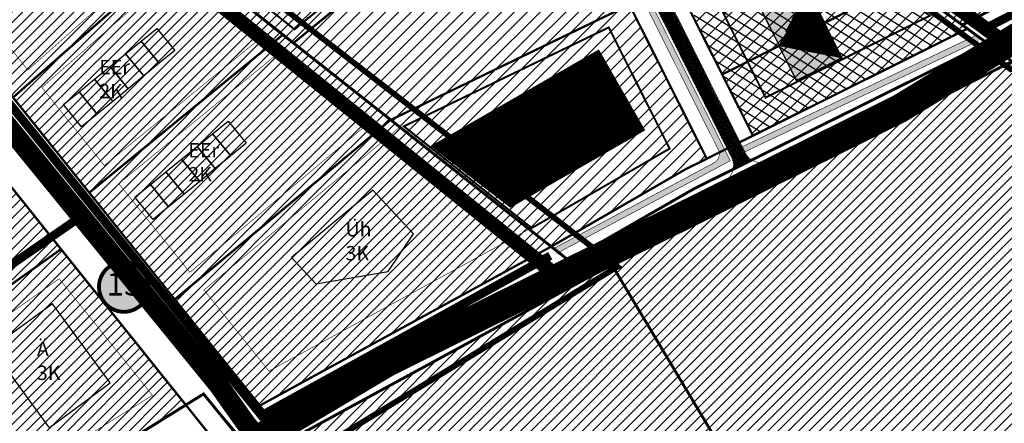
# Model space of a CAD drawing. Units: millimetres. Extents: x 942 to 543067, y -223 to 6576266.
# Drawn here: x 1431 to 1775, y 46 to 187 of the extents above; entities that cross this region are included whole.
import ezdxf
from ezdxf.enums import TextEntityAlignment as Align

# ---------------------------------------------------------------- set-up
doc = ezdxf.new("R2010")
doc.units = ezdxf.units.MM
for name, pattern in [('CENTER', [6250000000.0, 4000000000.0, -1000000000.0, 250000000.0, -1000000000.0]), ('CENTER2', [28.575, 19.05, -3.175, 3.175, -3.175]), ('DASHED', [750, 500, -250]), ('DASHED2', [9.525, 6.35, -3.175]), ('kalmuvälja_DP$0$DASHED', [6, 4, -2]), ('KATASTRIPIIR', [0.02, 0.01, 0.01])]:
    doc.linetypes.add(name, pattern=pattern)
for name, color, linetype, lineweight in [('410 Hoonestus - rajatav', 7, 'Continuous', 0), ('kalmuvälja_DP$0$Ehituskeeluala', 185, 'kalmuvälja_DP$0$DASHED', 20), ('Level 1', 24, 'Continuous', 0), ('OPT-kontakt-maatulundusmaa', 64, 'Continuous', 30), ('OPT-kontakt-sotsiaalmaa', 80, 'Continuous', 9), ('OPT-kontaktv-elamumaa', 2, 'Continuous', 30), ('OPT-mood-krunt', 1, 'Continuous', 0), ('OPT_DP-naaber-kehtestatud', 7, 'Continuous', 0), ('PIIR_Pen_No__32', 24, 'Continuous', 25)]:
    doc.layers.add(name, color=color, linetype=linetype, lineweight=lineweight)
for name, color, linetype, lineweight, true_color in [('AS_proj_tee', 1, 'Continuous', 20, 0xff0000), ('OPT-DP-ala', 7, 'CENTER', 0, 0x0f4343), ('OPT-kontakt-ärimaa', 7, 'Continuous', 30, 0xff4242)]:
    doc.layers.add(name, color=color, linetype=linetype, lineweight=lineweight, true_color=true_color)
for name, color, linetype in [('DP.PLAN', 172, 'DASHED'), ('HOONE', 7, 'Continuous'), ('K-naaberplaneering', 162, 'Continuous'), ('korgus', 6, 'Continuous'), ('OPT-tee-joon', 250, 'Continuous'), ('P_ehitusala joon', 7, 'CENTER'), ('P_HOONE', 10, 'Continuous'), ('PIIR', 36, 'Continuous'), ('PLAN HOONE', 7, 'Continuous'), ('TEE', 7, 'Continuous'), ('teed', 253, 'Continuous')]:
    doc.layers.add(name, color=color, linetype=linetype)
doc.styles.get("Standard").update_dxf_attribs({"font": 'arial.ttf'})
doc.styles.add('Tahoma', font='tahomabd.ttf', dxfattribs={"height": 5})
pattern_1 = [(75, (-550589.26387, -6587058.6682), (-0.414019957293, 0.110936313207), [])]

# ---------------------------------------------------------------- blocks, each defined once
blk = doc.blocks.new('DP-pos-nr')
at = {"layer": 'K-naaberplaneering'}
h = blk.add_hatch(color=254, dxfattribs=at)
edge = h.paths.add_edge_path()
edge.add_arc((0, 0), 6.51, 0, 360)
at = {"layer": 'K-naaberplaneering', "const_width": 1}
blk.add_lwpolyline([(-5.93, -2.69, 1.373155), (3.16, 5.6, 0.740441), (-5.93, -2.69, -0.170654)], format="xyb", dxfattribs=at)
at = {"layer": 'K-naaberplaneering'}
blk.add_circle((0, 0), 6.51, dxfattribs=at)
at = {"layer": 'K-naaberplaneering', "style": 'Tahoma'}
blk.add_attdef('NUMBER', text='', height=7, dxfattribs=at).set_placement((0, 0), align=Align.MIDDLE)

msp = doc.modelspace()

# ---------------------------------------------------------------- hatches: boundary and pattern name
h = msp.add_hatch()
h.set_pattern_fill('ANSI31', color=40, scale=0.1, angle=15, style=0)
h.set_pattern_definition([(60, (-549921.22886, -6586938.94028), (-0.274963065702, 0.15875), [])])
h.paths.add_polyline_path([(1705.94, 197.58), (1696.11, 177.62), (1711.93, 185.51)])
h = msp.add_hatch()
h.set_pattern_fill('ANSI31', color=40, scale=0.1, angle=15, style=0)
h.set_pattern_definition([(60, (-549922.07894, -6586937.25253), (-0.274963065702, 0.15875), [])])
h.paths.add_polyline_path([(1717.94, 173.3), (1711.95, 185.37), (1696.01, 177.53)])
h = msp.add_hatch()
h.set_pattern_fill('ANSI31', color=31, scale=0.1, angle=169.5274, style=0)
h.set_pattern_definition([(214.5274112573, (-550589.26387, -6586891.33713), (0.179959142181, -0.261573999368), [])])
h.paths.add_polyline_path([(1574.94, 142.55), (1602.35, 121.38), (1649.04, 148.17), (1633.12, 175.93)])
at = {"layer": 'korgus', "lineweight": 20, "true_color": 0xfecc66}
for points in [[(1511.56, 285.4, 0.10784), (1505.6, 286.99), (1502.14, 284.76, -0.144936), (1510.61, 283.64), (1642.65, 198.73, -0.097677), (1650.48, 189.83), (1650.63, 189.53), (1674.69, 141.67, -0.099892), (1675.17, 140.36), (1677.11, 141.32), (1652.42, 190.4), (1652.25, 190.77, 0.098903), (1643.8, 200.37)], [(1766.71, 179.81), (1764.8, 181.2), (1683.25, 142.38), (1684.14, 140.6)], [(1679.04, 137.48), (1677.11, 141.31), (1675.18, 140.34, -0.310758), (1673.41, 136.75), (1617.43, 106.85), (1619.15, 105.5)]]:
    msp.add_hatch(color=31, dxfattribs=at).paths.add_polyline_path(points)
at = {"layer": 'OPT-kontakt-maatulundusmaa'}
h = msp.add_hatch(dxfattribs=at)
h.set_pattern_fill('ANSI31', color=256, scale=0.8)
edge = h.paths.add_edge_path()
edge.add_line((1744.69, -78.01), (1806.51, -48.01))
edge.add_line((1806.51, -48.01), (1813.6, -44.45))
edge.add_line((1813.6, -44.45), (1865.82, -19.02))
edge.add_line((1865.82, -19.02), (1918.04, 6.42))
edge.add_line((1918.04, 6.42), (1841.69, 204.78))
edge.add_line((1841.69, 204.78), (1805.17, 186.24))
edge.add_line((1805.17, 186.24), (1777.25, 172.16))
edge.add_line((1777.25, 172.16), (1706.57, 136.38))
edge.add_line((1706.57, 136.38), (1638.3, 101.82))
edge.add_line((1638.3, 101.82), (1513.98, 33.95))
edge.add_line((1513.98, 33.95), (1530.95, 13.02))
edge.add_line((1530.95, 13.02), (1556.22, -18.14))
edge.add_line((1556.22, -18.14), (1644.03, -127.06))
edge.add_line((1644.03, -127.06), (1655.1, -121.66))
edge.add_line((1655.1, -121.66), (1688.14, -105.56))
edge.add_line((1688.14, -105.56), (1744.68, -78.01))
at = {"layer": 'OPT-kontakt-sotsiaalmaa', "lineweight": 30, "ltscale": 0.9}
h = msp.add_hatch(dxfattribs=at)
h.set_pattern_fill('ANSI31', color=256)
edge = h.paths.add_edge_path()
edge.add_line((1526.66, 178.49), (1560.62, 151.71))
edge.add_line((1560.62, 151.71), (1643.87, 191.85))
edge.add_line((1643.87, 191.85), (1587.56, 228.13))
edge.add_line((1587.56, 228.13), (1526.67, 178.5))
at = {"layer": 'OPT-kontakt-sotsiaalmaa', "lineweight": -2, "ltscale": 0.9}
h = msp.add_hatch(dxfattribs=at)
h.set_pattern_fill('ANSI31', color=256)
edge = h.paths.add_edge_path()
edge.add_line((1560.61, 151.71), (1643.87, 191.85))
at = {"layer": 'OPT-kontakt-sotsiaalmaa', "ltscale": 0.9, "true_color": 0x2776bb}
h = msp.add_hatch(dxfattribs=at)
h.set_pattern_fill('ANSI31', color=152)
edge = h.paths.add_edge_path()
edge.add_line((1560.62, 151.71), (1616.61, 107.54))
edge.add_line((1616.61, 107.54), (1670.71, 138.44))
edge.add_line((1670.71, 138.44), (1643.87, 191.85))
edge.add_line((1643.87, 191.85), (1560.69, 151.66))
h = msp.add_hatch(dxfattribs=at)
h.set_pattern_fill('ANSI31', color=152, scale=0.8)
h.paths.add_polyline_path([(1485.28, 89.16), (1514.95, 52.16), (1616.61, 107.54), (1560.6, 151.73)])
at = {"layer": 'OPT-kontakt-ärimaa', "lineweight": 30, "ltscale": 0.9}
h = msp.add_hatch(dxfattribs=at)
h.set_pattern_fill('ANSI31', color=256, angle=103)
h.set_pattern_definition([(148, (-3.4702, 0), (-1.6824937, -2.6925527), [])])
h.paths.add_polyline_path([(1761.6, 183.59), (1739.62, 199.64), (1719.05, 214.8), (1666.13, 188.08), (1676.13, 167.66), (1686.86, 146.36)])
at = {"layer": 'OPT-kontakt-ärimaa', "ltscale": 0.9}
h = msp.add_hatch(dxfattribs=at)
h.set_pattern_fill('ANSI31', color=256, scale=0.8)
h.paths.add_polyline_path([(1445.61, 106.66), (1353.45, 41.23), (1382.46, -4.16), (1430.48, 15.9), (1489.15, 52.37)])
at = {"layer": 'OPT-kontaktv-elamumaa'}
h = msp.add_hatch(dxfattribs=at)
h.set_pattern_fill('ANSI31', color=256, scale=0.8)
h.paths.add_polyline_path([(1569.41, 324.46), (1601.3, 300.69), (1628.62, 280.73), (1654.33, 261.94), (1682.91, 241.32), (1712.07, 219.77), (1759.94, 184.8), (1812.52, 212.24), (1797.6, 239.56), (1771.59, 242.26), (1740.81, 256.04), (1712.6, 277.9), (1688.28, 298.44), (1661.83, 318.45), (1634.1, 334.67), (1606.17, 353.59)])
at = {"layer": 'OPT-kontaktv-elamumaa', "ltscale": 0.9}
h = msp.add_hatch(dxfattribs=at)
h.set_pattern_fill('ANSI31', color=256, scale=0.8)
edge = h.paths.add_edge_path()
edge.add_line((1447.24, 240.64), (1526.62, 178.01))
edge.add_line((1526.62, 178.01), (1587.52, 227.65))
edge.add_line((1587.52, 227.65), (1500.92, 283.98))
edge.add_line((1500.92, 283.98), (1447.53, 241.43))
h = msp.add_hatch(dxfattribs=at)
h.set_pattern_fill('ANSI31', color=256, scale=0.8)
h.paths.add_polyline_path([(1523, 181.4), (1455.46, 126.35), (1485.28, 89.16), (1560.6, 151.73)])
h.paths.add_polyline_path([(1428.86, 159.53), (1486.63, 210.09), (1523, 181.4), (1455.46, 126.35)])
h.paths.add_polyline_path([(1447.3, 241.13), (1396.18, 200.29), (1428.86, 159.53), (1486.63, 210.09)])
h = msp.add_hatch(dxfattribs=at)
h.set_pattern_fill('ANSI31', color=256)
h.set_pattern_definition([(45, (-0.3547, 0.1327), (-2.245064, 2.245064), [])])
h.paths.add_polyline_path([(1761.33, 183.59), (1739.36, 199.64), (1718.79, 214.8), (1665.86, 188.08), (1675.86, 167.66), (1686.59, 146.36)])
h = msp.add_hatch(dxfattribs=at)
h.set_pattern_fill('ANSI31', color=256, scale=0.8)
h.paths.add_polyline_path([(1380.64, 187.97), (1353.25, 166), (1319.65, 139.16), (1354.76, 95.83), (1388.23, 122.43), (1417.19, 86.74), (1445.45, 106.61)])
h.paths.add_polyline_path([(1354.54, 95.52), (1319.68, 139.13), (1286.09, 112.28), (1320.98, 68.67)])
at = {"layer": 'PIIR', "linetype": 'KATASTRIPIIR', "ltscale": 0.5, "true_color": 0x636466}
h = msp.add_hatch(dxfattribs=at)
h.set_pattern_fill('ANSI31', color=251, scale=0.135, angle=30, style=0)
h.set_pattern_definition(pattern_1)
h.paths.add_polyline_path([(1519.52, 287.27, -0.2756), (1516.35, 293.91), (1506.95, 287.86, -0.10535), (1514.33, 284.8), (1644.37, 201.19, -0.099475), (1653.13, 191.24), (1653.32, 190.84), (1677.96, 141.75), (1682.44, 143.98), (1657.82, 193.03), (1657.55, 193.58, 0.101992), (1647.24, 205.29)])
h = msp.add_hatch(dxfattribs=at)
h.set_pattern_fill('ANSI31', color=251, scale=0.135, angle=30, style=0)
h.set_pattern_definition(pattern_1)
h.paths.add_polyline_path([(1682.44, 143.98), (1677.96, 141.75), (1679.48, 138.72, -0.182342), (1680.11, 134.53), (1686.55, 137.73, -0.125367), (1684.5, 139.88)])
at = {"layer": 'PLAN HOONE', "true_color": 0xff3333}
for points in [[(1705.94, 197.58), (1690, 189.74), (1696.11, 177.62)], [(1696.01, 177.53), (1702.13, 165.41), (1717.94, 173.3)]]:
    msp.add_hatch(color=20, dxfattribs=at).paths.add_polyline_path(points)

# ---------------------------------------------------------------- linework, layer by layer
at = {"lineweight": 25, "const_width": 0.2}
for points in [[(1683.25, 142.38), (1764.27, 180.95)], [(1684.14, 140.6), (1765.29, 179.14)]]:
    msp.add_lwpolyline(points, dxfattribs=at)
msp.add_lwpolyline([(1674.69, 141.67, -0.46767), (1672.94, 136.54)], format="xyb", dxfattribs=at)
at = {"layer": '410 Hoonestus - rajatav', "color": 5, "ltscale": 5, "const_width": 0.5, "flags": 128}
for points in [[(1690, 189.74), (1696.11, 177.62), (1711.93, 185.51), (1705.94, 197.58), (1705.94, 197.58), (1705.94, 197.58)], [(1696.01, 177.53), (1702.13, 165.41), (1717.94, 173.3), (1711.95, 185.37), (1711.95, 185.37), (1711.95, 185.37)], [(1574.94, 142.55), (1602.35, 121.38), (1649.04, 148.17), (1633.12, 175.93), (1633.12, 175.93), (1633.12, 175.93)]]:
    msp.add_lwpolyline(points, close=True, dxfattribs=at)
at = {"layer": 'AS_proj_tee'}
msp.add_line((1560.61, 151.71), (1643.87, 191.85), dxfattribs=at)
at = {"layer": 'DP.PLAN', "linetype": 'DASHED2', "ltscale": 2, "const_width": 2}
for points in [[(1430.07, 422.16), (1776.8, 169.36), (1894.84, 225.98), (1498.47, 517.26), (1430.07, 422.16)], [(1381.39, -30.7), (1512.96, 23.41), (1639.69, 100.55), (1143.3, 484.35), (1061.79, 423.82)]]:
    msp.add_lwpolyline(points, dxfattribs=at)
at = {"layer": 'kalmuvälja_DP$0$Ehituskeeluala', "lineweight": 18, "const_width": 0.7}
for points in [[(1541.07, 246.18), (1541.07, 246.18), (1494.96, 208.59), (1527.05, 183.28), (1576.35, 223.45), (1576.35, 223.45), (1541.07, 246.18)], [(1676.56, 189), (1717.65, 209.74), (1748.68, 188.04), (1691.35, 159.5), (1676.56, 189), (1676.56, 189)], [(1636.65, 183.94), (1565.2, 149.48), (1609.8, 114.03), (1657.88, 141.71), (1657.88, 141.71), (1657.88, 141.71), (1636.65, 183.94)]]:
    msp.add_lwpolyline(points, dxfattribs=at)
at = {"layer": 'Level 1', "color": 36, "linetype": 'Continuous', "lineweight": 0, "const_width": 1, "flags": 128}
for points in [[(1117.73, 512.75), (1132.32, 499.31), (1159.56, 479.62), (1177.19, 465.28), (1190.56, 451.27), (1207.78, 430.12), (1622.8, 102.66), (1666.43, 127.74), (1768.58, 178.49), (1434.02, 422.89), (1228.73, 572.85)], [(1499.5, 511.28), (1434.02, 422.89), (1777.25, 172.16), (1841.69, 204.78), (1846.15, 207.04), (1886.32, 225.5), (1887.97, 226.26), (1879.32, 233.83)], [(1841.69, 204.78), (1777.32, 172.11), (1637.71, 101.27), (1744.69, -78.01), (1765.22, -68.15), (1918.04, 6.42)]]:
    msp.add_lwpolyline(points, close=True, dxfattribs=at)
for points in [[(1373.47, -19.53), (1495.33, 56.21), (1507.92, 40.76), (1513.98, 33.95), (1629.93, 97.03), (1622.8, 102.66), (1143.05, 481.19), (1069.05, 425.81), (1162.3, 302.31), (1274.11, 154.23), (1257.77, 143.78)], [(1509.31, -211.26), (1644.02, -127.06), (1688.14, -105.56), (1728.27, -86.02), (1744.69, -78.01), (1637.71, 101.27), (1629.93, 97.03), (1513.98, 33.95), (1556.21, -18.14), (1432.18, -102.39)], [(1409.07, -69.77), (1530.95, 13.02), (1513.98, 33.93), (1507.92, 40.77), (1495.33, 56.22), (1373.47, -19.52)]]:
    msp.add_lwpolyline(points, dxfattribs=at)
at = {"layer": 'OPT-DP-ala', "linetype": 'CENTER2', "ltscale": 2, "const_width": 5}
msp.add_lwpolyline([(1228.56, 578.08), (1777.32, 176.81), (1621.16, 95.29), (1207.87, 427.62), (1189.43, 450.27), (1176.17, 464.17), (1158.64, 478.42), (1131.37, 498.14), (1112.55, 514.82), (1228.56, 578.08)], dxfattribs=at)
at = {"layer": 'OPT-mood-krunt', "color": 22, "ltscale": 2.5, "true_color": 0xbd2f00, "const_width": 0.8}
for points in [[(1521.08, 44.56), (1524.86, 39.87), (1513.98, 33.95), (1495.33, 56.21), (1489.15, 52.37), (1445.61, 106.66), (1380.64, 187.97), (1369.25, 201.91), (1314.98, 269.58), (1304.98, 282.07), (1246.17, 355.4), (1236.18, 367.9), (1189.32, 426.32)], [(1219.02, 421.24), (1251.78, 380.38), (1261.81, 367.88), (1337.52, 273.44), (1352.95, 254.21), (1386.73, 212.08), (1514.95, 52.16), (1519.59, 46.41)], [(1485.28, 89.16), (1485.28, 89.16), (1560.6, 151.73), (1616.57, 107.57), (1514.95, 52.16), (1485.28, 89.16)], [(1371.87, -30.26), (1427.01, -7.22), (1509.35, 27.18), (1489.15, 52.37), (1419.84, 9.29), (1371.68, -20.64)]]:
    msp.add_lwpolyline(points, dxfattribs=at)
at = {"layer": 'OPT-mood-krunt', "ltscale": 2.5, "const_width": 0.8}
for points in [[(1657.74, 204.33), (1517.51, 294.66), (1500.92, 283.98), (1643.87, 191.85), (1670.84, 138.19)], [(1643.87, 191.85), (1500.92, 283.98), (1447.28, 241.12), (1616.55, 107.56), (1663.46, 134.53)], [(1447.28, 241.12), (1526.66, 178.49), (1587.56, 228.13), (1587.56, 228.13), (1545.52, 254.96), (1488.56, 208.54)], [(1644.53, 190.54), (1670.84, 138.2), (1686.95, 146.22), (1657.66, 204.38), (1657.66, 204.38)], [(1663.46, 134.53), (1670.86, 138.15), (1643.87, 191.85), (1643.87, 191.85), (1560.55, 151.68), (1616.58, 107.55), (1663.46, 134.53)], [(1666.43, 127.74), (1768.56, 178.48), (1761.69, 183.46), (1663.46, 134.53), (1616.55, 107.56), (1622.81, 102.64), (1666.43, 127.74)]]:
    msp.add_lwpolyline(points, dxfattribs=at)
at = {"layer": 'OPT-mood-krunt', "color": 22, "ltscale": 2.5, "true_color": 0xbd2f00, "const_width": 0.8}
for points in [[(1447.3, 241.13), (1396.18, 200.29), (1428.86, 159.53), (1486.63, 210.09)], [(1428.86, 159.53), (1486.63, 210.09), (1523, 181.4), (1455.46, 126.35)], [(1523, 181.4), (1455.46, 126.35), (1485.28, 89.16), (1560.6, 151.73)], [(1445.61, 106.66), (1353.45, 41.23), (1382.46, -4.16), (1430.48, 15.9), (1489.15, 52.37)], [(1514.95, 52.16), (1524.86, 39.87), (1629.93, 97.03), (1616.57, 107.57)]]:
    msp.add_lwpolyline(points, close=True, dxfattribs=at)
at = {"layer": 'OPT-mood-krunt', "ltscale": 2.5, "const_width": 0.8}
msp.add_lwpolyline([(1761.69, 183.46), (1739.71, 199.51), (1676.22, 167.53), (1686.95, 146.22)], close=True, dxfattribs=at)
at = {"layer": 'OPT-tee-joon', "const_width": 0.2}
for points in [[(1777.55, 180.72), (1692.46, 137.46, -0.429236), (1684.26, 140.37), (1657.82, 193.03)], [(1653.32, 190.84), (1679.72, 138.23, -0.399349), (1676.96, 130.44), (1612.55, 97.05)], [(1618.38, 105.11), (1679.03, 137.5), (1652.42, 190.4, -4.237817), (1652.42, 190.4), (1652.42, 190.4)]]:
    msp.add_lwpolyline(points, format="xyb", dxfattribs=at)
for points in [[(1674.69, 141.67), (1650.64, 189.5)], [(1617.43, 106.88), (1673.41, 136.76)]]:
    msp.add_lwpolyline(points, dxfattribs=at)
at = {"layer": 'P_ehitusala joon', "linetype": 'DASHED2', "ltscale": 0.5, "const_width": 0.2}
for points in [[(1452.15, 232.21), (1410.32, 198.78), (1434.04, 169.09), (1480.19, 210)], [(1438.91, 163.01), (1486.77, 204.89), (1516.6, 181.35), (1460.72, 135.8)], [(1523.04, 176.27), (1465.76, 129.52), (1490.54, 98.6), (1554.22, 151.66)], [(1495.48, 92.44), (1563.81, 149.2), (1608.89, 113.63), (1518.15, 64.16)], [(1444.94, 96.37), (1370.16, 43.29), (1391.6, 9.38), (1426.34, 23.93), (1477.5, 55.72)]]:
    msp.add_lwpolyline(points, close=True, dxfattribs=at)
at = {"layer": 'P_HOONE', "color": 7}
for points in [[(1478.99, 183.62), (1485.32, 175.88), (1479.9, 171.45), (1473.57, 179.19)], [(1473.57, 179.19), (1479.9, 171.45), (1474.49, 167.02), (1468.15, 174.76)], [(1468.15, 174.76), (1474.49, 167.02), (1469.07, 162.58), (1462.74, 170.32)], [(1462.74, 170.32), (1469.07, 162.58), (1463.65, 158.15), (1457.32, 165.89)], [(1457.32, 165.89), (1463.65, 158.15), (1458.23, 153.72), (1451.9, 161.46)], [(1451.9, 161.46), (1458.23, 153.72), (1452.81, 149.29), (1446.48, 157.03)], [(1503.9, 151.33), (1510.23, 143.59), (1504.81, 139.16), (1498.48, 146.9)], [(1498.48, 146.9), (1504.81, 139.16), (1499.4, 134.73), (1493.07, 142.47)], [(1493.07, 142.47), (1499.4, 134.73), (1493.98, 130.3), (1487.65, 138.04)], [(1487.65, 138.04), (1493.98, 130.3), (1488.56, 125.87), (1482.23, 133.61)], [(1482.23, 133.61), (1488.56, 125.87), (1483.14, 121.43), (1476.81, 129.17)], [(1476.81, 129.17), (1483.14, 121.43), (1477.72, 117), (1471.39, 124.74)], [(1534.48, 94.58), (1559.69, 98.9), (1568.53, 112.06), (1554.42, 127.28), (1526.01, 103.79)], [(1441.46, 44.43), (1462.81, 60.04), (1442.65, 87.61), (1421.3, 72)]]:
    msp.add_lwpolyline(points, close=True, dxfattribs=at)
at = {"layer": 'PIIR', "color": 36, "const_width": 1}
msp.add_lwpolyline([(1759.88, 184.76), (1813.57, 212.78), (1870.39, 240.48)], dxfattribs=at)
at = {"layer": 'PIIR_Pen_No__32', "linetype": 'Continuous', "flags": 128}
msp.add_lwpolyline([(1409.07, -69.77), (1530.95, 13.02), (1513.98, 33.93), (1507.92, 40.77), (1495.33, 56.22), (1373.47, -19.52)], dxfattribs=at)
at = {"layer": 'TEE', "color": 30, "linetype": 'DASHED2', "true_color": 0xf26722, "const_width": 3}
msp.add_lwpolyline([(1205.97, 433.49), (1205.97, 433.49), (1394.32, 198.6), (1515.52, 48.69), (1616.26, 104.37)], dxfattribs=at)
at = {"layer": 'TEE', "color": 72, "linetype": 'DASHED2', "const_width": 3}
msp.add_lwpolyline([(1766.37, 182.77), (1766.37, 182.77), (1871.99, 237.03), (1871.99, 237.03)], dxfattribs=at)
at = {"layer": 'TEE', "color": 30, "linetype": 'DASHED2', "true_color": 0xf26722, "const_width": 3}
msp.add_lwpolyline([(1275.36, 124.57), (1275.36, 124.57), (1281.09, 105.42), (1310.16, 69.33, 0.317497), (1329.54, 58.77, 0.316908), (1345.17, 53.05), (1388.78, 76.37, 0.261635), (1398.27, 88.25), (1412.25, 90.15), (1449.87, 116.18), (1449.87, 116.18)], format="xyb", dxfattribs=at)
at = {"layer": 'teed'}
for points, const_width in [([(1251.88, 368.3), (1393.58, 190.58), (1500.58, 59.31), (1510.06, 45.96), (1596.23, -61.72), (1647.32, -124.1)], 7), ([(1886.62, 240.36), (1875.91, 229.32), (1847.87, 216.39), (1779.14, 180.62), (1738.17, 155.68), (1627.16, 100.74), (1559.38, 67.19), (1515.16, 40.9)], 10)]:
    msp.add_lwpolyline(points, dxfattribs=dict(at, const_width=const_width))

# ---------------------------------------------------------------- block references
at = {"layer": 'OPT_DP-naaber-kehtestatud', "color": 5, "linetype": 'DASHED2'}
ref = msp.add_blockref('DP-pos-nr', (1467.6, 93.48), dxfattribs=dict(at, xscale=1.334645420278461, yscale=1.334645420278461, zscale=1.334645420278461))
ref.add_attrib('NUMBER', '15', dxfattribs={"layer": 'K-naaberplaneering', "height": 8.008, "style": 'Tahoma'}).set_placement((1467.6, 93.48), align=Align.MIDDLE)

# ---------------------------------------------------------------- texts
at = {"layer": 'HOONE', "char_height": 5, "attachment_point": 1}
for s, insert in [('{\\fCalibri|b0|i0|c186|p34;EEr\\P2K}', (1458.94, 172.62)), ('{\\fCalibri|b0|i0|c186|p34;EEr\\P2K}', (1490.03, 143.62)), ('{\\fCalibri|b0|i0|c186|p34;Üh\\P3K}', (1544.85, 116.1)), ('{\\fCalibri|b0|i0|c186|p34;Ä \\P3K}', (1437.2, 74.41))]:
    msp.add_mtext_dynamic_manual_height_columns(s, width=25.9225, gutter_width=12.5, heights=[0], dxfattribs=dict(at, insert=insert))

doc.saveas('drawing.dxf')
